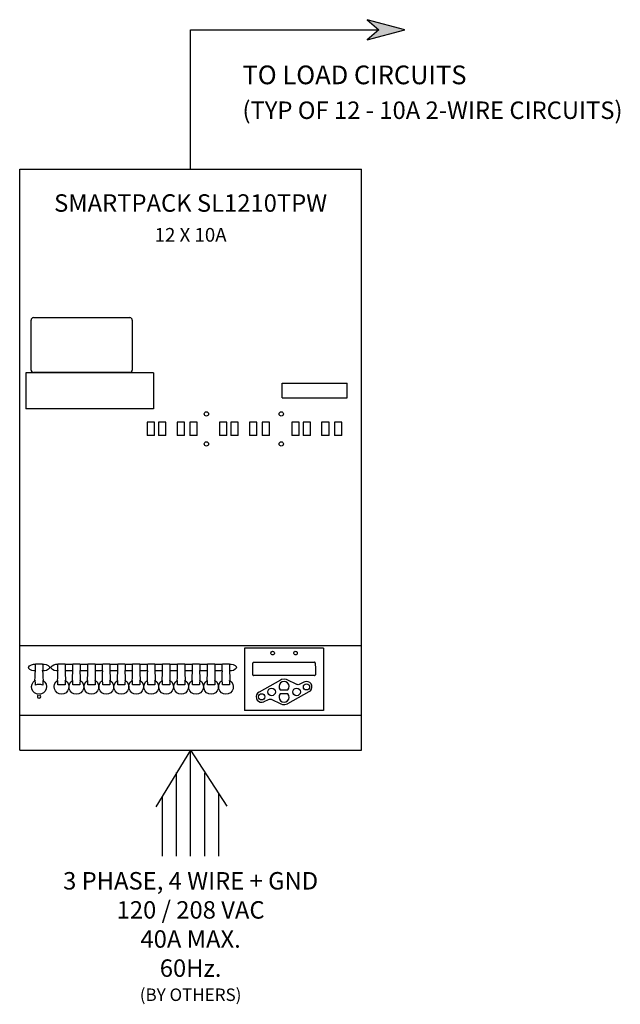
# Model space of a CAD drawing. Units: inches. Extents: x 0.2 to 30.3, y 0.1 to 49.4.
import ezdxf

# ---------------------------------------------------------------- set-up
doc = ezdxf.new("R2010")
doc.units = ezdxf.units.IN
doc.header["$LTSCALE"] = 3
doc.header["$MEASUREMENT"] = 0
doc.layers.get('0').update_dxf_attribs({"linetype": 'CONTINUOUS'})
doc.layers.add('TEXT', color=1, linetype='CONTINUOUS')
doc.styles.add('ARIAL', font='arial.ttf')

msp = doc.modelspace()

# ---------------------------------------------------------------- hatches: boundary and pattern name
msp.add_hatch(color=256).paths.add_polyline_path([(19.457, 48.941), (17.579, 49.442), (18.157, 48.941), (17.579, 48.439)])

# ---------------------------------------------------------------- linework, layer by layer
for p, q in [((8.723, 41.947), (8.723, 48.941)), ((8.723, 48.941), (18.157, 48.941)), ((0.153, 12.84), (0.153, 41.947)), ((0.153, 41.947), (17.293, 41.947)), ((17.293, 12.84), (17.293, 41.947)), ((0.723, 31.888), (0.723, 34.388)), ((0.848, 34.513), (5.672, 34.513)), ((5.797, 34.388), (5.797, 31.888)), ((0.464, 31.744), (0.464, 29.948)), ((6.863, 31.744), (0.464, 31.744)), ((5.672, 31.763), (0.848, 31.763)), ((5.498, 31.763), (0.848, 31.763)), ((6.863, 31.744), (6.863, 29.948)), ((13.32, 31.235), (16.57, 31.235)), ((13.32, 30.485), (13.32, 31.235)), ((16.57, 30.485), (16.57, 31.235)), ((13.32, 30.485), (16.57, 30.485)), ((6.863, 29.948), (0.464, 29.948)), ((6.913, 29.27), (6.543, 29.27)), ((6.543, 29.27), (6.543, 28.6)), ((6.913, 28.6), (6.913, 29.27)), ((7.488, 29.27), (7.118, 29.27)), ((7.118, 29.27), (7.118, 28.6)), ((7.488, 28.6), (7.488, 29.27)), ((8.413, 29.27), (8.043, 29.27)), ((8.043, 29.27), (8.043, 28.6)), ((8.413, 28.6), (8.413, 29.27)), ((9.049, 29.27), (8.679, 29.27)), ((8.679, 29.27), (8.679, 28.6)), ((9.049, 28.6), (9.049, 29.27)), ((10.538, 29.27), (10.168, 29.27)), ((10.168, 29.27), (10.168, 28.6)), ((10.538, 28.6), (10.538, 29.27)), ((11.113, 29.27), (10.743, 29.27)), ((10.743, 29.27), (10.743, 28.6)), ((11.113, 28.6), (11.113, 29.27)), ((12.038, 29.27), (11.668, 29.27)), ((11.668, 29.27), (11.668, 28.6)), ((12.038, 28.6), (12.038, 29.27)), ((12.674, 29.27), (12.304, 29.27)), ((12.304, 29.27), (12.304, 28.6)), ((12.674, 28.6), (12.674, 29.27)), ((14.163, 29.27), (13.793, 29.27)), ((13.793, 29.27), (13.793, 28.6)), ((14.163, 28.6), (14.163, 29.27)), ((14.738, 29.27), (14.368, 29.27)), ((14.368, 29.27), (14.368, 28.6)), ((14.738, 28.6), (14.738, 29.27)), ((15.663, 29.27), (15.293, 29.27)), ((15.293, 29.27), (15.293, 28.6)), ((15.663, 28.6), (15.663, 29.27)), ((16.299, 29.27), (15.929, 29.27)), ((15.929, 29.27), (15.929, 28.6)), ((16.299, 28.6), (16.299, 29.27)), ((6.913, 28.6), (6.543, 28.6)), ((7.488, 28.6), (7.118, 28.6)), ((8.413, 28.6), (8.043, 28.6)), ((9.049, 28.6), (8.679, 28.6)), ((10.538, 28.6), (10.168, 28.6)), ((11.113, 28.6), (10.743, 28.6)), ((12.038, 28.6), (11.668, 28.6)), ((12.674, 28.6), (12.304, 28.6)), ((14.163, 28.6), (13.793, 28.6)), ((14.738, 28.6), (14.368, 28.6)), ((15.663, 28.6), (15.293, 28.6)), ((16.299, 28.6), (15.929, 28.6)), ((0.153, 18.09), (17.293, 18.09)), ((15.391, 17.953), (11.426, 17.953)), ((0.863, 17.145), (0.942, 17.145)), ((0.943, 16.814), (0.863, 16.814)), ((0.942, 17.145), (0.942, 17.163)), ((0.942, 17.163), (1.304, 17.163)), ((1.383, 16.814), (1.303, 16.814)), ((1.304, 17.163), (1.304, 17.145)), ((1.304, 17.145), (1.383, 17.145)), ((1.991, 17.145), (2.07, 17.145)), ((2.071, 16.814), (1.991, 16.814)), ((2.815, 16.814), (2.431, 16.814)), ((2.432, 17.145), (2.814, 17.145)), ((2.432, 16.828), (2.814, 16.828)), ((3.571, 16.814), (3.175, 16.814)), ((3.176, 17.145), (3.57, 17.145)), ((3.176, 16.828), (3.57, 16.828)), ((3.569, 17.129), (3.177, 17.129)), ((4.315, 16.814), (3.931, 16.814)), ((3.932, 17.145), (4.314, 17.145)), ((3.932, 16.828), (4.314, 16.828)), ((4.313, 17.129), (3.933, 17.129)), ((5.071, 16.814), (4.675, 16.814)), ((4.676, 17.145), (5.07, 17.145)), ((4.676, 16.828), (5.07, 16.828)), ((5.069, 17.129), (4.677, 17.129)), ((5.815, 16.814), (5.431, 16.814)), ((5.432, 17.145), (5.814, 17.145)), ((5.432, 16.828), (5.814, 16.828)), ((5.813, 17.129), (5.433, 17.129)), ((6.571, 16.814), (6.175, 16.814)), ((6.176, 17.145), (6.57, 17.145)), ((6.176, 16.828), (6.57, 16.828)), ((6.569, 17.129), (6.177, 17.129)), ((7.315, 16.814), (6.931, 16.814)), ((6.932, 17.145), (7.314, 17.145)), ((6.932, 16.828), (7.314, 16.828)), ((7.313, 17.129), (6.933, 17.129)), ((8.071, 16.814), (7.675, 16.814)), ((7.676, 17.145), (8.07, 17.145)), ((7.676, 16.828), (8.07, 16.828)), ((8.069, 17.129), (7.677, 17.129)), ((8.815, 16.814), (8.431, 16.814)), ((8.432, 17.145), (8.814, 17.145)), ((8.432, 16.828), (8.814, 16.828)), ((8.813, 17.129), (8.433, 17.129)), ((9.571, 16.814), (9.175, 16.814)), ((9.176, 17.145), (9.57, 17.145)), ((9.176, 16.828), (9.57, 16.828)), ((9.569, 17.129), (9.177, 17.129)), ((10.315, 16.814), (9.931, 16.814)), ((9.932, 17.145), (10.314, 17.145)), ((9.932, 16.828), (10.314, 16.828)), ((10.313, 17.129), (9.933, 17.129)), ((10.755, 16.814), (10.675, 16.814)), ((10.676, 17.145), (10.755, 17.145)), ((11.884, 17.243), (14.936, 17.243)), ((14.938, 16.573), (11.883, 16.573)), ((13.229, 16.349), (12.152, 15.747)), ((14.054, 16.134), (13.568, 16.362)), ((13.218, 15.86), (13.602, 15.86)), ((14.408, 16.251), (14.193, 16.137)), ((12.412, 15.268), (12.628, 15.381)), ((12.767, 15.385), (13.252, 15.157)), ((13.602, 15.659), (13.218, 15.659)), ((13.592, 15.169), (14.668, 15.771)), ((15.382, 14.821), (11.421, 14.821)), ((0.153, 14.59), (17.293, 14.59)), ((0.153, 12.84), (17.293, 12.84)), ((8.723, 12.84), (6.975, 9.996)), ((8.723, 12.84), (10.537, 10.03)), ((8.723, 7.518), (8.723, 12.84)), ((8.014, 7.518), (8.014, 11.714)), ((9.433, 7.518), (9.433, 11.684)), ((7.317, 7.518), (7.317, 10.529)), ((10.13, 7.518), (10.13, 10.647))]:
    msp.add_line(p, q)
msp.add_lwpolyline([(19.457, 48.941), (17.579, 49.442), (18.157, 48.941), (17.579, 48.439)], close=True)
at = {"flags": 128}
for points in [[(11.426, 17.953), (11.424, 17.33), (11.423, 16.705), (11.422, 16.078), (11.421, 15.45), (11.421, 14.821)], [(12.764, 17.651), (12.762, 17.654), (12.75, 17.681), (12.747, 17.71), (12.754, 17.739), (12.77, 17.763), (12.794, 17.781), (12.822, 17.791), (12.851, 17.79), (12.879, 17.78), (12.896, 17.767), (12.912, 17.746), (12.922, 17.718), (12.922, 17.689), (12.912, 17.661), (12.893, 17.638), (12.868, 17.623), (12.839, 17.616), (12.809, 17.62), (12.783, 17.633), (12.764, 17.651)], [(13.915, 17.651), (13.913, 17.654), (13.9, 17.681), (13.897, 17.71), (13.904, 17.739), (13.921, 17.763), (13.944, 17.781), (13.972, 17.791), (14.002, 17.79), (14.03, 17.78), (14.046, 17.767), (14.063, 17.746), (14.073, 17.718), (14.072, 17.689), (14.062, 17.661), (14.044, 17.638), (14.018, 17.623), (13.989, 17.616), (13.96, 17.62), (13.934, 17.633), (13.915, 17.651)], [(15.391, 17.953), (15.388, 17.33), (15.385, 16.705), (15.383, 16.078), (15.382, 15.45), (15.382, 14.821)], [(0.863, 16.814), (0.757, 16.832), (0.664, 16.884), (0.618, 16.931), (0.604, 16.952), (0.595, 16.975), (0.596, 16.989), (0.605, 17.009), (0.653, 17.066), (0.741, 17.121), (0.843, 17.145), (0.863, 17.145)], [(0.919, 16.335), (0.925, 16.493), (0.937, 16.656), (0.943, 16.814)], [(0.942, 16.828), (0.941, 16.834), (0.94, 16.845), (0.939, 16.873), (0.938, 16.918), (0.938, 16.969), (0.938, 17.022), (0.938, 17.071), (0.94, 17.106), (0.941, 17.129)], [(0.941, 17.129), (0.941, 17.13), (0.942, 17.131), (0.942, 17.133), (0.942, 17.135), (0.942, 17.137), (0.942, 17.14), (0.942, 17.143), (0.942, 17.145)], [(0.943, 16.814), (0.943, 16.819), (0.943, 16.822), (0.943, 16.823), (0.943, 16.823), (0.943, 16.824), (0.943, 16.824), (0.943, 16.824), (0.943, 16.824), (0.943, 16.824), (0.943, 16.824), (0.943, 16.824), (0.943, 16.824), (0.943, 16.824), (0.943, 16.824), (0.943, 16.824), (0.943, 16.825), (0.942, 16.826), (0.942, 16.828), (0.942, 16.828)], [(1.303, 16.814), (1.303, 16.817), (1.303, 16.82), (1.303, 16.822), (1.304, 16.824), (1.304, 16.826), (1.304, 16.827), (1.304, 16.828), (1.304, 16.828)], [(1.303, 16.814), (1.309, 16.656), (1.321, 16.493), (1.327, 16.335)], [(1.305, 17.129), (1.305, 17.13), (1.305, 17.132), (1.304, 17.135), (1.304, 17.14), (1.304, 17.145)], [(1.305, 17.129), (1.307, 17.106), (1.308, 17.071), (1.309, 17.022), (1.309, 16.97), (1.308, 16.918), (1.307, 16.874), (1.306, 16.845), (1.305, 16.834), (1.304, 16.828)], [(1.383, 17.145), (1.489, 17.128), (1.582, 17.076), (1.628, 17.029), (1.642, 17.008), (1.651, 16.985), (1.651, 16.971), (1.642, 16.95), (1.593, 16.893), (1.505, 16.838), (1.403, 16.815), (1.383, 16.814)], [(1.991, 16.814), (1.885, 16.832), (1.792, 16.884), (1.746, 16.931), (1.732, 16.952), (1.723, 16.975), (1.724, 16.989), (1.733, 17.009), (1.781, 17.066), (1.869, 17.121), (1.971, 17.145), (1.991, 17.145)], [(2.057, 16.336), (2.059, 16.456), (2.064, 16.575), (2.069, 16.695), (2.071, 16.814)], [(2.07, 16.828), (2.069, 16.834), (2.068, 16.845), (2.067, 16.873), (2.066, 16.918), (2.066, 16.969), (2.066, 17.022), (2.068, 17.163), (2.431, 17.163), (2.435, 17.106), (2.436, 17.071), (2.437, 17.022), (2.437, 16.969), (2.436, 16.918), (2.435, 16.873), (2.434, 16.845), (2.433, 16.834), (2.432, 16.828)], [(2.07, 16.828), (2.07, 16.828), (2.07, 16.827), (2.071, 16.826), (2.071, 16.824), (2.071, 16.822), (2.071, 16.82), (2.071, 16.817), (2.071, 16.814)], [(2.431, 16.814), (2.433, 16.695), (2.438, 16.575), (2.443, 16.456), (2.445, 16.336)], [(2.801, 16.336), (2.803, 16.456), (2.808, 16.575), (2.813, 16.695), (2.815, 16.814)], [(2.814, 16.828), (2.813, 16.834), (2.812, 16.845), (2.811, 16.873), (2.81, 16.918), (2.81, 16.969), (2.81, 17.022), (2.81, 17.071), (2.812, 17.106), (2.816, 17.163), (3.177, 17.163), (3.18, 17.071), (3.181, 17.022), (3.181, 16.969), (3.18, 16.918), (3.179, 16.873), (3.178, 16.845), (3.177, 16.834), (3.176, 16.828)], [(3.175, 16.814), (3.177, 16.695), (3.182, 16.575), (3.187, 16.456), (3.189, 16.336)], [(3.557, 16.336), (3.559, 16.456), (3.564, 16.575), (3.569, 16.695), (3.571, 16.814)], [(3.57, 16.828), (3.569, 16.834), (3.568, 16.845), (3.567, 16.873), (3.566, 16.918), (3.566, 16.969), (3.566, 17.022), (3.566, 17.071), (3.568, 17.106), (3.572, 17.163), (3.933, 17.163), (3.936, 17.071), (3.937, 17.022), (3.937, 16.969), (3.936, 16.918), (3.935, 16.873), (3.934, 16.845), (3.933, 16.834), (3.932, 16.828)], [(3.931, 16.814), (3.933, 16.695), (3.938, 16.575), (3.943, 16.456), (3.945, 16.336)], [(4.301, 16.336), (4.303, 16.456), (4.308, 16.575), (4.313, 16.695), (4.315, 16.814)], [(4.314, 16.828), (4.313, 16.834), (4.312, 16.845), (4.311, 16.873), (4.31, 16.918), (4.31, 16.969), (4.31, 17.022), (4.31, 17.071), (4.312, 17.106), (4.316, 17.163), (4.678, 17.163), (4.681, 17.022), (4.681, 16.969), (4.68, 16.918), (4.679, 16.873), (4.678, 16.845), (4.677, 16.834), (4.676, 16.828)], [(4.675, 16.814), (4.677, 16.695), (4.682, 16.575), (4.687, 16.456), (4.689, 16.336)], [(5.057, 16.336), (5.059, 16.456), (5.064, 16.575), (5.069, 16.695), (5.071, 16.814)], [(5.07, 16.828), (5.069, 16.834), (5.068, 16.845), (5.067, 16.873), (5.066, 16.918), (5.066, 16.969), (5.066, 17.022), (5.066, 17.071), (5.07, 17.163), (5.431, 17.163), (5.435, 17.106), (5.436, 17.071), (5.437, 17.022), (5.437, 16.969), (5.436, 16.918), (5.435, 16.873), (5.434, 16.845), (5.433, 16.834), (5.432, 16.828)], [(5.431, 16.814), (5.433, 16.695), (5.438, 16.575), (5.443, 16.456), (5.445, 16.336)], [(5.801, 16.336), (5.803, 16.456), (5.808, 16.575), (5.813, 16.695), (5.815, 16.814)], [(5.814, 16.828), (5.813, 16.834), (5.812, 16.845), (5.811, 16.873), (5.81, 16.918), (5.81, 16.969), (5.81, 17.022), (5.81, 17.071), (5.812, 17.106), (5.816, 17.163), (6.177, 17.163), (6.18, 17.071), (6.181, 17.022), (6.181, 16.969), (6.18, 16.918), (6.179, 16.873), (6.178, 16.845), (6.177, 16.834), (6.176, 16.828)], [(6.175, 16.814), (6.177, 16.695), (6.182, 16.575), (6.187, 16.456), (6.189, 16.336)], [(6.557, 16.336), (6.559, 16.456), (6.564, 16.575), (6.569, 16.695), (6.571, 16.814)], [(6.57, 16.828), (6.569, 16.834), (6.568, 16.845), (6.567, 16.873), (6.566, 16.918), (6.566, 16.969), (6.566, 17.022), (6.566, 17.071), (6.568, 17.106), (6.572, 17.163), (6.933, 17.163), (6.936, 17.071), (6.937, 17.022), (6.937, 16.969), (6.936, 16.918), (6.935, 16.873), (6.934, 16.845), (6.933, 16.834), (6.932, 16.828)], [(6.931, 16.814), (6.933, 16.695), (6.938, 16.575), (6.943, 16.456), (6.945, 16.336)], [(7.301, 16.336), (7.303, 16.456), (7.308, 16.575), (7.313, 16.695), (7.315, 16.814)], [(7.314, 16.828), (7.313, 16.834), (7.312, 16.845), (7.311, 16.873), (7.31, 16.918), (7.31, 16.969), (7.31, 17.022), (7.31, 17.071), (7.312, 17.106), (7.316, 17.163), (7.677, 17.163), (7.68, 17.071), (7.681, 17.022), (7.681, 16.969), (7.68, 16.918), (7.679, 16.873), (7.678, 16.845), (7.677, 16.834), (7.676, 16.828)], [(7.675, 16.814), (7.677, 16.695), (7.682, 16.575), (7.687, 16.456), (7.689, 16.336)], [(8.057, 16.336), (8.059, 16.456), (8.064, 16.575), (8.069, 16.695), (8.071, 16.814)], [(8.07, 16.828), (8.069, 16.834), (8.068, 16.845), (8.067, 16.873), (8.066, 16.918), (8.066, 16.969), (8.066, 17.022), (8.066, 17.071), (8.068, 17.106), (8.072, 17.163), (8.433, 17.163), (8.436, 17.071), (8.437, 17.022), (8.437, 16.969), (8.436, 16.918), (8.435, 16.873), (8.434, 16.845), (8.433, 16.834), (8.432, 16.828)], [(8.431, 16.814), (8.433, 16.695), (8.438, 16.575), (8.443, 16.456), (8.445, 16.336)], [(8.801, 16.336), (8.803, 16.456), (8.808, 16.575), (8.813, 16.695), (8.815, 16.814)], [(8.814, 16.828), (8.813, 16.834), (8.812, 16.845), (8.811, 16.873), (8.81, 16.918), (8.81, 16.969), (8.81, 17.022), (8.81, 17.071), (8.812, 17.106), (8.816, 17.163), (9.177, 17.163), (9.18, 17.071), (9.181, 17.022), (9.181, 16.969), (9.18, 16.918), (9.179, 16.873), (9.178, 16.845), (9.177, 16.834), (9.176, 16.828)], [(9.175, 16.814), (9.177, 16.695), (9.182, 16.575), (9.187, 16.456), (9.189, 16.336)], [(9.557, 16.336), (9.559, 16.456), (9.564, 16.575), (9.569, 16.695), (9.571, 16.814)], [(9.57, 16.828), (9.569, 16.834), (9.568, 16.845), (9.567, 16.873), (9.566, 16.918), (9.566, 16.969), (9.566, 17.022), (9.566, 17.071), (9.568, 17.106), (9.572, 17.163), (9.934, 17.163), (9.937, 17.022), (9.937, 16.969), (9.936, 16.918), (9.935, 16.873), (9.934, 16.845), (9.933, 16.834), (9.932, 16.828)], [(9.931, 16.814), (9.933, 16.695), (9.938, 16.575), (9.943, 16.456), (9.945, 16.336)], [(10.301, 16.336), (10.303, 16.456), (10.308, 16.575), (10.313, 16.695), (10.315, 16.814)], [(10.314, 16.828), (10.313, 16.834), (10.312, 16.845), (10.311, 16.873), (10.31, 16.918), (10.31, 16.969), (10.31, 17.022), (10.31, 17.071), (10.312, 17.106), (10.316, 17.163), (10.678, 17.163), (10.681, 17.022), (10.681, 16.969), (10.68, 16.918), (10.679, 16.873), (10.678, 16.845), (10.677, 16.834), (10.676, 16.828)], [(10.675, 16.814), (10.677, 16.695), (10.682, 16.575), (10.687, 16.456), (10.689, 16.336)], [(10.755, 17.145), (10.861, 17.128), (10.954, 17.076), (11, 17.029), (11.014, 17.008), (11.023, 16.985), (11.023, 16.971), (11.014, 16.95), (10.965, 16.893), (10.877, 16.838), (10.775, 16.815), (10.755, 16.814)], [(11.843, 16.612), (11.843, 16.908), (11.844, 17.204)], [(11.884, 17.243), (11.875, 17.242), (11.863, 17.237), (11.853, 17.229), (11.846, 17.217), (11.844, 17.204)], [(14.976, 17.204), (14.975, 17.212), (14.97, 17.225), (14.961, 17.235), (14.95, 17.241), (14.936, 17.243)], [(14.976, 17.204), (14.977, 16.908), (14.978, 16.612)], [(1.327, 16.335), (1.416, 16.253), (1.474, 16.148), (1.497, 16.029), (1.483, 15.909), (1.431, 15.8), (1.349, 15.713), (1.242, 15.656), (1.123, 15.636), (1.004, 15.656), (0.897, 15.713), (0.815, 15.801), (0.764, 15.91), (0.749, 16.029), (0.772, 16.148), (0.831, 16.253), (0.919, 16.335)], [(0.919, 16.335), (0.924, 16.329), (0.928, 16.322), (0.931, 16.317), (0.935, 16.311)], [(0.939, 16.1), (0.938, 16.21), (0.935, 16.311)], [(1.311, 16.311), (1.309, 16.21), (1.307, 16.1)], [(1.327, 16.335), (1.323, 16.328), (1.318, 16.322), (1.315, 16.317), (1.311, 16.311)], [(2.445, 16.336), (2.536, 16.256), (2.596, 16.152), (2.621, 16.034), (2.607, 15.915), (2.558, 15.805), (2.476, 15.717), (2.37, 15.66), (2.251, 15.64), (2.132, 15.66), (2.026, 15.718), (1.944, 15.806), (1.895, 15.915), (1.882, 16.035), (1.906, 16.152), (1.967, 16.257), (2.057, 16.336)], [(2.069, 16.318), (2.066, 16.322), (2.063, 16.326), (2.06, 16.331), (2.057, 16.336)], [(2.434, 16.318), (2.431, 16.218), (2.43, 16.105), (2.072, 16.105), (2.071, 16.218), (2.069, 16.318)], [(2.434, 16.318), (2.437, 16.322), (2.439, 16.326), (2.442, 16.331), (2.445, 16.336)], [(3.189, 16.336), (3.28, 16.256), (3.34, 16.152), (3.365, 16.034), (3.351, 15.915), (3.302, 15.805), (3.22, 15.717), (3.114, 15.66), (2.995, 15.64), (2.876, 15.66), (2.77, 15.718), (2.688, 15.806), (2.639, 15.915), (2.626, 16.035), (2.65, 16.152), (2.711, 16.257), (2.801, 16.336)], [(2.813, 16.318), (2.81, 16.322), (2.807, 16.326), (2.804, 16.331), (2.801, 16.336)], [(3.178, 16.318), (3.175, 16.218), (3.174, 16.105), (2.816, 16.105), (2.815, 16.218), (2.813, 16.318)], [(3.178, 16.318), (3.181, 16.322), (3.183, 16.326), (3.186, 16.331), (3.189, 16.336)], [(3.945, 16.336), (4.036, 16.256), (4.096, 16.152), (4.121, 16.034), (4.107, 15.915), (4.058, 15.805), (3.976, 15.717), (3.87, 15.66), (3.751, 15.64), (3.632, 15.66), (3.526, 15.718), (3.444, 15.806), (3.395, 15.915), (3.382, 16.035), (3.406, 16.152), (3.467, 16.257), (3.557, 16.336)], [(3.569, 16.318), (3.566, 16.322), (3.563, 16.326), (3.56, 16.331), (3.557, 16.336)], [(3.934, 16.318), (3.931, 16.218), (3.93, 16.105), (3.572, 16.105), (3.571, 16.218), (3.569, 16.318)], [(3.934, 16.318), (3.937, 16.322), (3.939, 16.326), (3.942, 16.331), (3.945, 16.336)], [(4.689, 16.336), (4.78, 16.256), (4.84, 16.152), (4.865, 16.034), (4.851, 15.915), (4.802, 15.805), (4.72, 15.717), (4.614, 15.66), (4.495, 15.64), (4.376, 15.66), (4.27, 15.718), (4.188, 15.806), (4.139, 15.915), (4.126, 16.035), (4.15, 16.152), (4.211, 16.257), (4.301, 16.336)], [(4.313, 16.318), (4.31, 16.322), (4.307, 16.326), (4.304, 16.331), (4.301, 16.336)], [(4.678, 16.318), (4.675, 16.218), (4.674, 16.105), (4.316, 16.105), (4.315, 16.218), (4.313, 16.318)], [(4.678, 16.318), (4.681, 16.322), (4.683, 16.326), (4.686, 16.331), (4.689, 16.336)], [(5.445, 16.336), (5.536, 16.256), (5.596, 16.152), (5.621, 16.034), (5.607, 15.915), (5.558, 15.805), (5.476, 15.717), (5.37, 15.66), (5.251, 15.64), (5.132, 15.66), (5.026, 15.718), (4.944, 15.806), (4.895, 15.915), (4.882, 16.035), (4.906, 16.152), (4.967, 16.257), (5.057, 16.336)], [(5.069, 16.318), (5.066, 16.322), (5.063, 16.326), (5.06, 16.331), (5.057, 16.336)], [(5.434, 16.318), (5.431, 16.218), (5.43, 16.105), (5.072, 16.105), (5.071, 16.218), (5.069, 16.318)], [(5.434, 16.318), (5.437, 16.322), (5.439, 16.326), (5.442, 16.331), (5.445, 16.336)], [(6.189, 16.336), (6.28, 16.256), (6.34, 16.152), (6.365, 16.034), (6.351, 15.915), (6.302, 15.805), (6.22, 15.717), (6.114, 15.66), (5.995, 15.64), (5.876, 15.66), (5.77, 15.718), (5.688, 15.806), (5.639, 15.915), (5.626, 16.035), (5.65, 16.152), (5.711, 16.257), (5.801, 16.336)], [(5.813, 16.318), (5.81, 16.322), (5.807, 16.326), (5.804, 16.331), (5.801, 16.336)], [(6.178, 16.318), (6.175, 16.218), (6.174, 16.105), (5.816, 16.105), (5.815, 16.218), (5.813, 16.318)], [(6.178, 16.318), (6.181, 16.322), (6.183, 16.326), (6.186, 16.331), (6.189, 16.336)], [(6.945, 16.336), (7.036, 16.256), (7.096, 16.152), (7.121, 16.034), (7.107, 15.915), (7.058, 15.805), (6.976, 15.717), (6.87, 15.66), (6.751, 15.64), (6.632, 15.66), (6.526, 15.718), (6.444, 15.806), (6.395, 15.915), (6.382, 16.035), (6.406, 16.152), (6.467, 16.257), (6.557, 16.336)], [(6.569, 16.318), (6.566, 16.322), (6.563, 16.326), (6.56, 16.331), (6.557, 16.336)], [(6.934, 16.318), (6.931, 16.218), (6.93, 16.105), (6.572, 16.105), (6.571, 16.218), (6.569, 16.318)], [(6.934, 16.318), (6.937, 16.322), (6.939, 16.326), (6.942, 16.331), (6.945, 16.336)], [(7.689, 16.336), (7.78, 16.256), (7.84, 16.152), (7.865, 16.034), (7.851, 15.915), (7.802, 15.805), (7.72, 15.717), (7.614, 15.66), (7.495, 15.64), (7.376, 15.66), (7.27, 15.718), (7.188, 15.806), (7.139, 15.915), (7.126, 16.035), (7.15, 16.152), (7.211, 16.257), (7.301, 16.336)], [(7.313, 16.318), (7.31, 16.322), (7.307, 16.326), (7.304, 16.331), (7.301, 16.336)], [(7.678, 16.318), (7.675, 16.218), (7.674, 16.105), (7.316, 16.105), (7.315, 16.218), (7.313, 16.318)], [(7.678, 16.318), (7.681, 16.322), (7.683, 16.326), (7.686, 16.331), (7.689, 16.336)], [(8.445, 16.336), (8.536, 16.256), (8.596, 16.152), (8.621, 16.034), (8.607, 15.915), (8.558, 15.805), (8.476, 15.717), (8.37, 15.66), (8.251, 15.64), (8.132, 15.66), (8.026, 15.718), (7.944, 15.806), (7.895, 15.915), (7.882, 16.035), (7.906, 16.152), (7.967, 16.257), (8.057, 16.336)], [(8.069, 16.318), (8.066, 16.322), (8.063, 16.326), (8.06, 16.331), (8.057, 16.336)], [(8.434, 16.318), (8.431, 16.218), (8.43, 16.105), (8.072, 16.105), (8.071, 16.218), (8.069, 16.318)], [(8.434, 16.318), (8.437, 16.322), (8.439, 16.326), (8.442, 16.331), (8.445, 16.336)], [(9.189, 16.336), (9.28, 16.256), (9.34, 16.152), (9.365, 16.034), (9.351, 15.915), (9.302, 15.805), (9.22, 15.717), (9.114, 15.66), (8.995, 15.64), (8.876, 15.66), (8.77, 15.718), (8.688, 15.806), (8.639, 15.915), (8.626, 16.035), (8.65, 16.152), (8.711, 16.257), (8.801, 16.336)], [(8.813, 16.318), (8.81, 16.322), (8.807, 16.326), (8.804, 16.331), (8.801, 16.336)], [(9.178, 16.318), (9.175, 16.218), (9.174, 16.105), (8.816, 16.105), (8.815, 16.218), (8.813, 16.318)], [(9.178, 16.318), (9.181, 16.322), (9.183, 16.326), (9.186, 16.331), (9.189, 16.336)], [(9.945, 16.336), (10.036, 16.256), (10.096, 16.152), (10.121, 16.034), (10.107, 15.915), (10.058, 15.805), (9.976, 15.717), (9.87, 15.66), (9.751, 15.64), (9.632, 15.66), (9.526, 15.718), (9.444, 15.806), (9.395, 15.915), (9.382, 16.035), (9.406, 16.152), (9.467, 16.257), (9.557, 16.336)], [(9.569, 16.318), (9.566, 16.322), (9.563, 16.326), (9.56, 16.331), (9.557, 16.336)], [(9.934, 16.318), (9.931, 16.218), (9.93, 16.105), (9.572, 16.105), (9.571, 16.218), (9.569, 16.318)], [(9.934, 16.318), (9.937, 16.322), (9.939, 16.326), (9.942, 16.331), (9.945, 16.336)], [(10.689, 16.336), (10.78, 16.256), (10.84, 16.152), (10.865, 16.034), (10.851, 15.915), (10.802, 15.805), (10.72, 15.717), (10.614, 15.66), (10.495, 15.64), (10.376, 15.66), (10.27, 15.718), (10.188, 15.806), (10.139, 15.915), (10.126, 16.035), (10.15, 16.152), (10.211, 16.257), (10.301, 16.336)], [(10.313, 16.318), (10.31, 16.322), (10.307, 16.326), (10.304, 16.331), (10.301, 16.336)], [(10.678, 16.318), (10.675, 16.218), (10.674, 16.105), (10.316, 16.105), (10.315, 16.218), (10.313, 16.318)], [(10.678, 16.318), (10.681, 16.322), (10.683, 16.326), (10.686, 16.331), (10.689, 16.336)], [(11.843, 16.612), (11.844, 16.604), (11.849, 16.591), (11.858, 16.581), (11.87, 16.575), (11.883, 16.573)], [(13.568, 16.362), (13.529, 16.377), (13.406, 16.397), (13.283, 16.374), (13.229, 16.349)], [(14.938, 16.573), (14.946, 16.574), (14.959, 16.579), (14.969, 16.588), (14.975, 16.599), (14.978, 16.612)], [(1.307, 16.1), (1.218, 16.12), (1.123, 16.127), (1.029, 16.12), (0.939, 16.1)], [(14.193, 16.137), (14.17, 16.127), (14.118, 16.119), (14.067, 16.129), (14.054, 16.134)], [(14.668, 15.771), (14.729, 15.817), (14.782, 15.892), (14.807, 15.981), (14.801, 16.072), (14.765, 16.157), (14.703, 16.224), (14.622, 16.268), (14.532, 16.282), (14.442, 16.266), (14.408, 16.251)], [(12.152, 15.747), (12.081, 15.69), (12.032, 15.612), (12.013, 15.523), (12.024, 15.432), (12.064, 15.349), (12.13, 15.285), (12.213, 15.246), (12.304, 15.237), (12.393, 15.259), (12.412, 15.268)], [(12.628, 15.381), (12.677, 15.398), (12.73, 15.397), (12.767, 15.385)], [(13.252, 15.157), (13.329, 15.131), (13.453, 15.124), (13.573, 15.159), (13.592, 15.169)]]:
    msp.add_lwpolyline(points, dxfattribs=at)
for centre, radius in [((9.516, 29.685), 0.107), ((13.266, 29.685), 0.107), ((9.516, 28.185), 0.107), ((13.266, 28.185), 0.107), ((12.785, 15.759), 0.191), ((14.035, 15.759), 0.191), ((14.535, 16.009), 0.156), ((12.285, 15.509), 0.156)]:
    msp.add_circle(centre, radius)
for centre, radius, start, end in [((0.848, 34.388), 0.125, 90, 180), ((5.672, 34.388), 0.125, 0, 90), ((0.848, 31.888), 0.125, 180, 270), ((5.672, 31.888), 0.125, 270, 0), ((13.41, 16.025), 0.253, 319.3403, 220.6597), ((1.123, 15.527), 0.0852, 117.0363, 62.9637), ((13.41, 15.494), 0.253, 139.3403, 40.6597)]:
    msp.add_arc(centre, radius, start, end)

# ---------------------------------------------------------------- texts
at = {"layer": 'TEXT', "style": 'ARIAL'}
for s, insert, char_height, attachment_point in [('TO LOAD CIRCUITS ', (11.323, 46.555), 0.9375, 4), ('(TYP OF 12 - 10A 2-WIRE CIRCUITS) ', (11.323, 44.792), 0.875, 4), ('SMARTPACK SL1210TPW', (8.723, 39.545), 0.875, 8), ('12 X 10A', (8.723, 38.103), 0.6875, 8)]:
    msp.add_mtext(s, dxfattribs=dict(at, insert=insert, char_height=char_height, attachment_point=attachment_point))
at = {"layer": 'TEXT', "insert": (8.723, 6.729), "char_height": 0.875, "width": 14.8125, "attachment_point": 2, "style": 'ARIAL'}
msp.add_mtext('3 PHASE, 4 WIRE + GND\\P120 / 208 VAC\\P40A MAX.\\P60Hz.\\P{\\H0.71429x;(BY OTHERS)}', dxfattribs=at)

doc.saveas('drawing.dxf')
